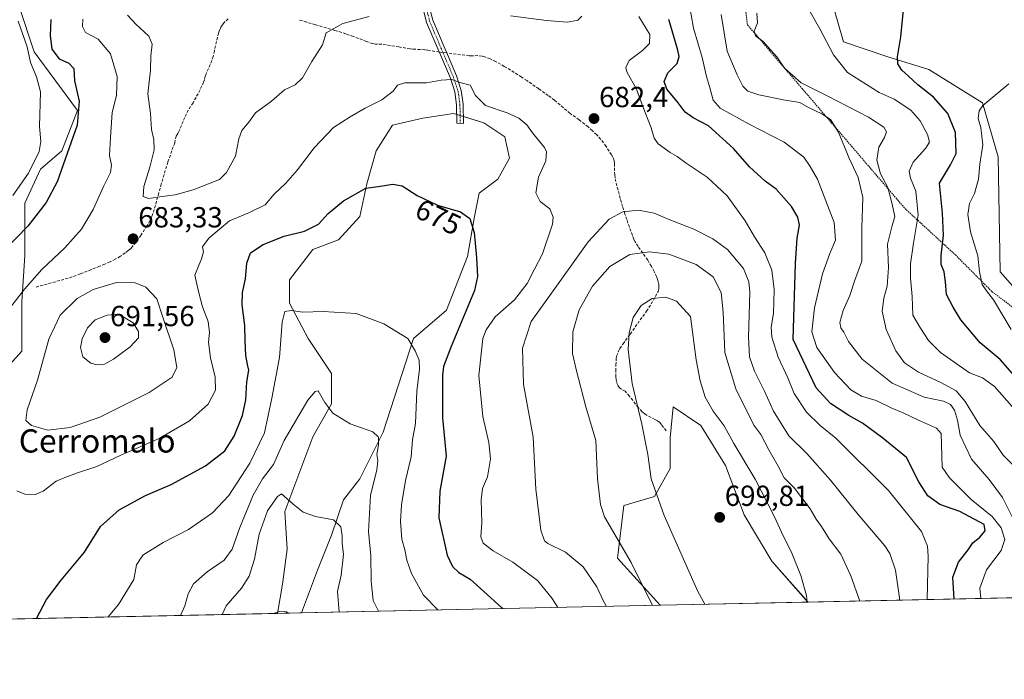
# Model space of a CAD drawing. Units: metres. Extents: x 644967 to 648433, y 4729953 to 4732339.
# Drawn here: x 646002 to 646341, y 4729953 to 4730181 of the extents above; entities that cross this region are included whole.
import ezdxf
from ezdxf.enums import TextEntityAlignment as Align

# ---------------------------------------------------------------- set-up
doc = ezdxf.new("R2010")
doc.units = ezdxf.units.M
doc.header["$MEASUREMENT"] = 0
for name, pattern in [('TRAZO_Y_PUNTO', [1, 0.5, -0.25, 0, -0.25]), ('TRAZOS', [0.75, 0.5, -0.25]), ('TRAZOSX2', [1.5, 1, -0.5])]:
    doc.linetypes.add(name, pattern=pattern)
for name, color, linetype, lineweight in [('Alambrada', 19, 'TRAZOS', 0), ('Camino', 19, 'Continuous', 0), ('Camino Cxs', 19, 'Continuous', 0), ('Camino eje', 39, 'TRAZO_Y_PUNTO', 13), ('Carátula', 7, 'Continuous', 5), ('Comarca CxS', 133, 'Continuous', 0), ('Comunidad Autónoma CxS', 142, 'Continuous', 0), ('Cultivos herbáceos CxS', 92, 'Continuous', 0), ('Curva de nivel maestra', 36, 'Continuous', 30), ('Curva de nivel normal', 36, 'Continuous', 0), ('Espacio natural protegido CxS', 2, 'Continuous', 0), ('Matorral', 135, 'Continuous', 0), ('Matorral CxS', 135, 'Continuous', 0), ('Municipio CxS', 142, 'Continuous', 0), ('Pastizal CxS', 92, 'Continuous', 0), ('Provincia CxS', 1, 'Continuous', 0), ('Punto de cota en terreno', 7, 'Continuous', 0), ('Rótulo de curva de nivel directora', 19, 'Continuous', 0), ('Rótulo de punto de cota en terreno', 19, 'Continuous', 0), ('Senda', 19, 'TRAZOSX2', 0), ('Texto cartográfico', 19, 'Continuous', 0)]:
    doc.layers.add(name, color=color, linetype=linetype, lineweight=lineweight)
doc.styles.add('Arial', font='txt', dxfattribs={"height": 0.2})

# ---------------------------------------------------------------- blocks, each defined once
blk = doc.blocks.new('*U151')
at = {"layer": 'Matorral CxS', "color": 135, "linetype": 'Continuous', "lineweight": 0}
for points in [[(646281.53, 4730187.51, 653.37), (646285.75, 4730173.02, 653.39), (646300.95, 4730167.89, 650.47), (646315.1, 4730163.46, 647.89), (646333.68, 4730151.96, 644.95), (646338.99, 4730133.38, 643.75), (646339.68, 4730093.74, 643.5), (646354.43, 4730077.02, 641.48)], [(646417.66, 4729982.84, 632.75), (646273.46, 4729979.77, 694.89), (646261, 4729993.9, 697.55), (646251.42, 4730009.86, 697.88), (646245.03, 4730026.9, 696.9), (646236.51, 4730040.74, 696.77), (646226.93, 4730047.12, 697.4), (646225.87, 4730036.48, 697.06), (646225.87, 4730025.83, 697.04), (646220.54, 4730016.25, 694.6), (646209.9, 4730013.06, 691.16), (646207.77, 4729994.96, 688.75), (646222.49, 4729978.69, 690.58), (646098.71, 4729976.06, 655.72), (646104.31, 4729990.77, 657.5), (646109.16, 4730002.89, 659.38), (646113.2, 4730015.01, 661.59), (646118.85, 4730022.28, 663.04), (646126.93, 4730038.43, 665.47), (646137.44, 4730070.75, 670.24), (646148.75, 4730080.44, 672.49), (646156.02, 4730099.02, 674.04), (646158.44, 4730112.76, 675.29), (646160.06, 4730120.83, 676.14), (646166.52, 4730125.68, 677.26), (646170.56, 4730132.95, 678.01), (646168.94, 4730140.22, 678.3), (646161.67, 4730145.07, 678.29), (646151.17, 4730148.3, 678.3), (646140.67, 4730146.69, 677.58), (646130.17, 4730144.26, 677.16), (646124.51, 4730135.38, 676.57), (646121.28, 4730124.07, 675.07), (646118.86, 4730112.76, 673.51), (646111.58, 4730104.68, 672.5), (646102.7, 4730101.45, 672.12), (646094.62, 4730090.94, 671.1), (646094.62, 4730082.87, 670.3), (646101.08, 4730070.75, 668.56), (646109.16, 4730058.63, 666.45), (646109.16, 4730048.13, 665.16), (646102.7, 4730036.82, 663.33), (646093, 4730010.97, 659.3), (646093.81, 4729998.04, 657.88), (646092.19, 4729985.92, 656.3), (646090.52, 4729975.89, 654.83), (645861.64, 4729971.02, 642.89)], [(645991.66, 4730054.57, 679.41), (646002.31, 4730066.28, 682.03), (646002.31, 4730083.32, 680.23), (646003.38, 4730099.28, 676.93), (646003.38, 4730117.38, 672.47), (646008.7, 4730129.09, 671.22), (646016.15, 4730135.48, 673.58), (646021.47, 4730149.32, 674.3), (646006.57, 4730169.54, 670.82), (646001.25, 4730185.51, 671.07)]]:
    blk.add_polyline3d(points, dxfattribs=at)
blk = doc.blocks.new('*U155')
at = {"layer": 'Cultivos herbáceos CxS', "color": 92, "linetype": 'Continuous', "lineweight": 0}
blk.add_polyline3d([(646354.43, 4730077.02, 641.48), (646339.68, 4730093.74, 643.5), (646338.99, 4730133.38, 643.75), (646333.68, 4730151.96, 644.95), (646315.1, 4730163.46, 647.89), (646300.95, 4730167.89, 650.47), (646285.75, 4730173.02, 653.39), (646281.53, 4730187.51, 653.37)], dxfattribs=at)
blk.add_polyline3d([(646098.71, 4729976.06, 655.72), (646090.52, 4729975.89, 654.83), (646092.19, 4729985.92, 656.3), (646093.81, 4729998.04, 657.88), (646093, 4730010.97, 659.3), (646102.7, 4730036.82, 663.33), (646109.16, 4730048.13, 665.16), (646109.16, 4730058.63, 666.45), (646101.08, 4730070.75, 668.56), (646094.62, 4730082.87, 670.3), (646094.62, 4730090.94, 671.1), (646102.7, 4730101.45, 672.12), (646111.58, 4730104.68, 672.5), (646118.86, 4730112.76, 673.51), (646121.28, 4730124.07, 675.07), (646124.51, 4730135.38, 676.57), (646130.17, 4730144.26, 677.16), (646140.67, 4730146.69, 677.58), (646151.17, 4730148.3, 678.3), (646161.67, 4730145.07, 678.29), (646168.94, 4730140.22, 678.3), (646170.56, 4730132.95, 678.01), (646166.52, 4730125.68, 677.26), (646160.06, 4730120.83, 676.14), (646158.44, 4730112.76, 675.29), (646156.02, 4730099.02, 674.04), (646148.75, 4730080.44, 672.49), (646137.44, 4730070.75, 670.24), (646126.93, 4730038.43, 665.47), (646118.85, 4730022.28, 663.04), (646113.2, 4730015.01, 661.59), (646109.16, 4730002.89, 659.38), (646104.31, 4729990.77, 657.5), (646098.71, 4729976.06, 655.72)], close=True, dxfattribs=at)
blk = doc.blocks.new('*U178')
at = {"layer": 'Curva de nivel normal', "color": 36, "linetype": 'Continuous', "lineweight": 0}
blk.add_polyline3d([(646343.54, 4730073.84, 645), (646337.48, 4730084, 645), (646335.02, 4730087.14, 645), (646333.56, 4730089.38, 645), (646332.58, 4730093.64, 645), (646332.07, 4730099.18, 645), (646329.46, 4730107.51, 645), (646328.62, 4730113.52, 645), (646329.18, 4730117.3, 645), (646330.85, 4730120.74, 645), (646332.24, 4730125.68, 645), (646332.76, 4730130.78, 645), (646333.74, 4730137.5, 645), (646333.06, 4730143.51, 645), (646332.1, 4730146.62, 645), (646332.43, 4730149.21, 645), (646333.71, 4730151.1, 645), (646342.74, 4730158.52, 645)], dxfattribs=at)
blk = doc.blocks.new('*U184')
at = {"layer": 'Curva de nivel normal', "color": 36, "linetype": 'Continuous', "lineweight": 0}
for points in [[(646001.08, 4730180.14, 670), (646004.18, 4730171.34, 670), (646005.28, 4730165.91, 670), (646007.36, 4730160.94, 670), (646008.7, 4730155.82, 670), (646008.46, 4730143.79, 670), (646008.9, 4730138.6, 670), (646008.24, 4730135.16, 670), (646004.58, 4730127.67, 670), (645999.26, 4730120.01, 670)], [(646333.09, 4729981.04, 670), (646332.72, 4729984.59, 670), (646335.01, 4729990.9, 670), (646340.07, 4729997.58, 670), (646341.33, 4730001.37, 670), (646340.04, 4730005.42, 670), (646337.02, 4730009.29, 670), (646329.7, 4730015.21, 670), (646322.31, 4730022.59, 670), (646319.69, 4730026.3, 670), (646319.42, 4730037.9, 670), (646317.73, 4730039.82, 670), (646311.56, 4730042.48, 670), (646306.33, 4730045.04, 670), (646302.38, 4730046.66, 670), (646296.99, 4730049.33, 670), (646291.89, 4730050.84, 670), (646288.28, 4730052.98, 670), (646282.57, 4730058.94, 670), (646276.5, 4730067.6, 670), (646274.82, 4730073.04, 670), (646275.7, 4730081.29, 670), (646278.44, 4730092.96, 670), (646280.93, 4730099.96, 670), (646282.88, 4730104.65, 670), (646282.47, 4730110.76, 670), (646276.73, 4730125.62, 670), (646274.15, 4730130.02, 670), (646272.07, 4730133.24, 670), (646265.26, 4730138.43, 670), (646253.14, 4730144.65, 670), (646243.12, 4730150.17, 670), (646240.77, 4730152.96, 670), (646239.5, 4730157.62, 670), (646238.4, 4730161.04, 670), (646236.92, 4730167.63, 670), (646234, 4730177.71, 670), (646232.31, 4730186.98, 670)], [(646032.05, 4729974.64, 670), (646035.62, 4729978.98, 670), (646040.94, 4729987.58, 670), (646041.85, 4729992.64, 670), (646044.05, 4729995.94, 670), (646051.05, 4730000.3, 670), (646059.75, 4730004.78, 670), (646068.05, 4730010.54, 670), (646073.72, 4730016.57, 670), (646080.99, 4730027.67, 670), (646085.95, 4730038.2, 670), (646088.56, 4730050.14, 670), (646091.18, 4730064.2, 670), (646092.12, 4730076.3, 670), (646093.03, 4730080.01, 670), (646095.24, 4730080.36, 670), (646099.26, 4730079.8, 670), (646106.19, 4730080.03, 670), (646117.62, 4730079.31, 670), (646127.11, 4730075.81, 670), (646135.42, 4730070.65, 670), (646137.96, 4730066.42, 670), (646139.31, 4730063.21, 670), (646139.43, 4730060.14, 670), (646138.49, 4730052.52, 670), (646138.05, 4730041.42, 670), (646137.1, 4730035.79, 670), (646136.54, 4730029.88, 670), (646134.68, 4730021.7, 670), (646133.27, 4730013.31, 670), (646132.9, 4730007.6, 670), (646133.42, 4730001.46, 670), (646134.43, 4729997.81, 670), (646135.08, 4729994.24, 670), (646136.66, 4729989.63, 670), (646140.9, 4729982.13, 670), (646145.75, 4729977.06, 670)]]:
    blk.add_polyline3d(points, dxfattribs=at)
blk = doc.blocks.new('*U192')
at = {"layer": 'Curva de nivel normal', "color": 36, "linetype": 'Continuous', "lineweight": 0}
for points in [[(646255.83, 4730182.88, 660), (646256.01, 4730179.63, 660), (646254.93, 4730176.68, 660), (646255.39, 4730175.04, 660), (646257.98, 4730173.15, 660), (646260.54, 4730170.28, 660), (646262.66, 4730167.9, 660), (646265.36, 4730163.96, 660), (646271.05, 4730158.83, 660), (646280.08, 4730154.38, 660), (646294.32, 4730147.07, 660), (646299.64, 4730143.6, 660), (646300.48, 4730141.96, 660), (646299.8, 4730140.01, 660), (646297.86, 4730136.69, 660), (646297.2, 4730132.23, 660), (646298.51, 4730127.54, 660), (646301.04, 4730122.74, 660), (646302.35, 4730117.53, 660), (646303.45, 4730112.74, 660), (646302.34, 4730109.18, 660), (646300.83, 4730103.19, 660), (646301.18, 4730095.2, 660), (646300.81, 4730088.79, 660), (646299.56, 4730084.61, 660), (646298.99, 4730080.16, 660), (646300.39, 4730073.8, 660), (646303.73, 4730066.49, 660), (646306.76, 4730062.3, 660), (646311.59, 4730059.04, 660), (646319.3, 4730055.54, 660), (646324.6, 4730052.68, 660), (646327.65, 4730048.98, 660), (646332.77, 4730040.71, 660), (646337.5, 4730035.18, 660), (646340.8, 4730030.5, 660), (646344.43, 4730026.76, 660)], [(646111.81, 4729976.34, 660), (646111.19, 4729983.47, 660), (646112.4, 4729989.09, 660), (646113.29, 4729996.14, 660), (646112.8, 4730000.1, 660), (646112.84, 4730002.61, 660), (646112.34, 4730005.73, 660), (646109.86, 4730008.14, 660), (646103.64, 4730009.28, 660), (646099.29, 4730010.81, 660), (646095.87, 4730013.58, 660), (646091.92, 4730017.14, 660), (646090.48, 4730016.25, 660), (646087.09, 4730011.31, 660), (646084.19, 4730003.16, 660), (646082.5, 4729994.56, 660), (646080.77, 4729988.72, 660), (646078.08, 4729984.53, 660), (646072.77, 4729978.44, 660), (646071.43, 4729975.48, 660)]]:
    blk.add_polyline3d(points, dxfattribs=at)
blk = doc.blocks.new('*U195')
at = {"layer": 'Curva de nivel normal', "color": 36, "linetype": 'Continuous', "lineweight": 0}
for points in [[(646344.59, 4730046.46, 655), (646337.77, 4730054.09, 655), (646333.63, 4730057.16, 655), (646329.16, 4730058.87, 655), (646319.19, 4730065.82, 655), (646314.99, 4730070, 655), (646312.27, 4730074.25, 655), (646309.62, 4730078.78, 655), (646309.43, 4730085.15, 655), (646308.78, 4730091.49, 655), (646308.8, 4730096.5, 655), (646309.85, 4730103.55, 655), (646311.48, 4730113.19, 655), (646310.69, 4730121.46, 655), (646308.82, 4730125.95, 655), (646308.29, 4730128.4, 655), (646309.78, 4730131.55, 655), (646314.03, 4730136.29, 655), (646315.41, 4730138.47, 655), (646314.72, 4730141.12, 655), (646312.18, 4730145.79, 655), (646308.96, 4730149.4, 655), (646303.22, 4730153.26, 655), (646297.98, 4730155.59, 655), (646287.11, 4730162.47, 655), (646282.2, 4730168.56, 655), (646277.51, 4730177.54, 655), (646274.25, 4730183.32, 655)], [(646089.1, 4729975.86, 655), (646091.04, 4729976.57, 655), (646093.62, 4729976.39, 655), (646094.14, 4729975.96, 655)]]:
    blk.add_polyline3d(points, dxfattribs=at)
blk = doc.blocks.new('*U208')
at = {"layer": 'Curva de nivel normal', "color": 36, "linetype": 'Continuous', "lineweight": 0}
for points in [[(646243.53, 4730182.48, 665), (646245.53, 4730169.79, 665), (646249.08, 4730161.63, 665), (646250.98, 4730157.78, 665), (646252.65, 4730155.98, 665), (646256.53, 4730154.72, 665), (646265.6, 4730152.96, 665), (646270.61, 4730152.08, 665), (646273.63, 4730150.34, 665), (646278.21, 4730148.23, 665), (646281.21, 4730146.23, 665), (646283.98, 4730141.88, 665), (646287.59, 4730133.1, 665), (646290.76, 4730126.28, 665), (646292.36, 4730119.37, 665), (646292.07, 4730108.76, 665), (646292.07, 4730097.41, 665), (646289.45, 4730090.51, 665), (646287.86, 4730085.5, 665), (646285.63, 4730080.39, 665), (646284.47, 4730076.16, 665), (646284.74, 4730074.34, 665), (646285.85, 4730072.89, 665), (646287.42, 4730069.61, 665), (646292.16, 4730063.59, 665), (646302.44, 4730055.24, 665), (646313.56, 4730050.5, 665), (646320.15, 4730049.05, 665), (646322.59, 4730047.93, 665), (646323.93, 4730045.98, 665), (646325.03, 4730042.51, 665), (646325.98, 4730037.4, 665), (646329.81, 4730029.12, 665), (646335.97, 4730022.1, 665), (646340.48, 4730015.87, 665), (646344.6, 4730007.82, 665)], [(646125.33, 4729976.63, 665), (646123.44, 4729980.37, 665), (646122.76, 4729987, 665), (646122.69, 4729995.72, 665), (646121.82, 4730004.17, 665), (646122.56, 4730016.59, 665), (646124.7, 4730025.41, 665), (646125.14, 4730028.58, 665), (646124.8, 4730030.69, 665), (646125.34, 4730034.05, 665), (646125.34, 4730036.61, 665), (646123.32, 4730038.49, 665), (646115.59, 4730041.3, 665), (646109.56, 4730044.95, 665), (646106.8, 4730048.66, 665), (646104.56, 4730052.64, 665), (646103.49, 4730052.41, 665), (646100.93, 4730049.45, 665), (646092.84, 4730035.5, 665), (646089.07, 4730027.27, 665), (646085.29, 4730022.3, 665), (646082.09, 4730016.63, 665), (646077.48, 4730005.47, 665), (646074.91, 4729998.02, 665), (646072.09, 4729994.24, 665), (646066.23, 4729990.24, 665), (646061.53, 4729986.08, 665), (646059.66, 4729982.65, 665), (646058.54, 4729978.49, 665), (646057.07, 4729975.18, 665)]]:
    blk.add_polyline3d(points, dxfattribs=at)
blk = doc.blocks.new('*U231')
at = {"layer": 'Curva de nivel maestra', "color": 36, "linetype": 'Continuous', "lineweight": 30}
for points in [[(646323.82, 4729980.84, 675), (646323.43, 4729988.39, 675), (646325.38, 4729993.53, 675), (646328.68, 4729997.84, 675), (646330.27, 4730000.26, 675), (646332.73, 4730002.14, 675), (646334.59, 4730004.31, 675), (646334.19, 4730006.58, 675), (646325.86, 4730010.99, 675), (646318.97, 4730013.48, 675), (646314.81, 4730016.48, 675), (646311.73, 4730021.3, 675), (646307.4, 4730029.64, 675), (646299.31, 4730036.34, 675), (646292.22, 4730041.53, 675), (646287.56, 4730044.17, 675), (646281.26, 4730048.3, 675), (646276.29, 4730053.66, 675), (646268.38, 4730070.3, 675), (646269.15, 4730096.69, 675), (646269.72, 4730105.26, 675), (646270.48, 4730109.84, 675), (646269.94, 4730112.59, 675), (646267.76, 4730116.2, 675), (646262.48, 4730122.17, 675), (646258.65, 4730124.94, 675), (646253.28, 4730129.9, 675), (646247.78, 4730136.25, 675), (646239.09, 4730144, 675), (646233.83, 4730146.85, 675), (646231.09, 4730148.79, 675), (646228.36, 4730152.39, 675), (646224.72, 4730156.75, 675), (646223.89, 4730159.32, 675), (646225.13, 4730162.32, 675), (646228.29, 4730165.55, 675), (646229.01, 4730167.96, 675), (646228.59, 4730170.14, 675), (646225.42, 4730180.69, 675)], [(646012.32, 4730180.78, 675), (646012.06, 4730175.26, 675), (646012.7, 4730170.51, 675), (646015.16, 4730167.13, 675), (646018.54, 4730165.71, 675), (646020.22, 4730163.88, 675), (646020.52, 4730159.62, 675), (646022.07, 4730152.54, 675), (646021.4, 4730144.27, 675), (646014.49, 4730124.7, 675), (646010.71, 4730117.61, 675), (646004.38, 4730109.47, 675), (645992.44, 4730097.24, 675)], [(646007.36, 4729974.12, 675), (646010.86, 4729980.72, 675), (646015.9, 4729987.34, 675), (646023.93, 4729997.02, 675), (646029.5, 4730005.89, 675), (646035.9, 4730011.65, 675), (646044.95, 4730016.52, 675), (646053.77, 4730020.38, 675), (646065.6, 4730026.72, 675), (646072.35, 4730031.96, 675), (646075.6, 4730037.03, 675), (646078.46, 4730044.16, 675), (646079.52, 4730049.54, 675), (646079.89, 4730055.75, 675), (646080.59, 4730059.83, 675), (646080.15, 4730061.75, 675), (646079.58, 4730064.83, 675), (646079.31, 4730069.97, 675), (646079.26, 4730075.14, 675), (646078.27, 4730082.32, 675), (646078.37, 4730086.6, 675), (646079.5, 4730091.33, 675), (646079.94, 4730096.68, 675), (646081.22, 4730100.23, 675), (646085.55, 4730103.13, 675), (646092.81, 4730106, 675), (646099.78, 4730107.74, 675), (646104.64, 4730110.18, 675), (646107.93, 4730113.85, 675), (646113.21, 4730118.22, 675), (646120.93, 4730122.53, 675), (646125.26, 4730123.07, 675), (646130.26, 4730123.89, 675), (646133.52, 4730123.36, 675), (646138.65, 4730119.97, 675), (646145.63, 4730116.65, 675), (646153.62, 4730114.34, 675), (646156.86, 4730112.05, 675), (646158.31, 4730107.31, 675), (646159.16, 4730098.62, 675), (646159.5, 4730092.08, 675), (646158.46, 4730087.29, 675), (646150.34, 4730067.96, 675), (646147.78, 4730061.08, 675), (646147.41, 4730057.96, 675), (646147.44, 4730043.29, 675), (646148.61, 4730030.12, 675), (646146.46, 4730018.04, 675), (646146.12, 4730008.82, 675), (646149.03, 4729995.95, 675), (646150.84, 4729992.06, 675), (646153.06, 4729989.94, 675), (646156.88, 4729987.66, 675), (646161.69, 4729983.41, 675), (646167.71, 4729977.93, 675), (646168.03, 4729977.53, 675)]]:
    blk.add_polyline3d(points, dxfattribs=at)
blk = doc.blocks.new('*U232')
at = {"layer": 'Curva de nivel maestra', "color": 36, "linetype": 'Continuous', "lineweight": 30}
blk.add_polyline3d([(646347.86, 4730054.16, 650), (646339.77, 4730063.41, 650), (646332.81, 4730069.16, 650), (646326.11, 4730077.13, 650), (646323.52, 4730081.56, 650), (646321.2, 4730085.91, 650), (646320.9, 4730090.27, 650), (646320.38, 4730093.7, 650), (646319.42, 4730096.22, 650), (646319.42, 4730099.29, 650), (646320.18, 4730106.29, 650), (646319.8, 4730113.96, 650), (646318.76, 4730124.29, 650), (646322.56, 4730130.55, 650), (646324.56, 4730134.56, 650), (646324.34, 4730141.75, 650), (646321.66, 4730148.26, 650), (646316.72, 4730153.94, 650), (646311.28, 4730158.15, 650), (646308.12, 4730161.2, 650), (646305.86, 4730163.23, 650), (646304.44, 4730165.47, 650), (646304.27, 4730167.88, 650), (646305.45, 4730174.8, 650), (646307.1, 4730191.04, 650)], dxfattribs=at)
blk = doc.blocks.new('5PATER')
at = {"layer": 'Carátula', "linetype": 'Continuous', "lineweight": 5}
h = blk.add_hatch(color=250, dxfattribs=at)
edge = h.paths.add_edge_path()
edge.add_ellipse((0, 0.01), major_axis=(-1.33, -1.34), ratio=0.999422, start_angle=0, end_angle=360)

msp = doc.modelspace()

# ---------------------------------------------------------------- linework, layer by layer
at = {"layer": 'Alambrada', "color": 19, "linetype": 'TRAZOS', "lineweight": 0}
msp.add_polyline3d([(646246.98, 4730224.92, 659.22), (646252.55, 4730178.92, 661.68), (646255.57, 4730175.41, 660.27), (646271.44, 4730156.89, 661.72), (646279.05, 4730148.01, 665.82), (646288.57, 4730136.92, 664.85), (646303.96, 4730118.95, 658.93), (646306.89, 4730115.53, 658.42), (646324.32, 4730099.51, 648.34), (646336.85, 4730086.92, 644.97), (646362.64, 4730067.42, 640.49), (646393.28, 4730031.87, 637.19), (646409.51, 4729982.67, 633.21)], dxfattribs=at)
at = {"layer": 'Camino', "color": 19, "linetype": 'Continuous', "lineweight": 0}
msp.add_polyline3d([(646142.92, 4730184.91, 684.41), (646144.03, 4730180.47, 683.4), (646147.93, 4730171.32, 681.47), (646149.42, 4730167.86, 680.97), (646152.21, 4730161.26, 680.12), (646153.86, 4730156.27, 679.62), (646154.53, 4730151.52, 679.06), (646154.64, 4730144.81, 677.94), (646152.39, 4730144.95, 677.82), (646152.28, 4730151.34, 678.87), (646151.66, 4730155.75, 679.45), (646150.1, 4730160.47, 680), (646147.35, 4730166.98, 680.87), (646145.86, 4730170.44, 681.31), (646141.89, 4730179.75, 683.16), (646140.74, 4730184.37, 684.3)], dxfattribs=at)
at = {"layer": 'Camino Cxs', "color": 19, "linetype": 'Continuous', "lineweight": 0}
msp.add_polyline3d([(646142.92, 4730184.91, 684.41), (646144.03, 4730180.47, 683.4), (646147.93, 4730171.32, 681.47), (646149.42, 4730167.86, 680.97), (646152.21, 4730161.26, 680.12), (646153.86, 4730156.27, 679.62), (646154.53, 4730151.52, 679.06), (646154.64, 4730144.81, 677.94), (646152.39, 4730144.95, 677.82), (646152.28, 4730151.34, 678.87), (646151.66, 4730155.75, 679.45), (646150.1, 4730160.47, 680), (646147.35, 4730166.98, 680.87), (646145.86, 4730170.44, 681.31), (646141.89, 4730179.75, 683.16), (646140.74, 4730184.37, 684.3)], dxfattribs=at)
at = {"layer": 'Camino eje', "color": 39, "linetype": 'TRAZO_Y_PUNTO', "lineweight": 13}
for points in [[(646083.69, 4730273.22, 674.78), (646084.47, 4730271.01, 675.27), (646086.07, 4730266.45, 676.39), (646088.45, 4730262.44, 677.53), (646090.48, 4730259.92, 678.26), (646092.46, 4730257.47, 678.93), (646094.81, 4730254.63, 679.63), (646097.18, 4730251.78, 680.23), (646099.19, 4730249.13, 680.84), (646106.14, 4730240.57, 682.37), (646114.05, 4730230.51, 683.38), (646118.1, 4730225.76, 683.66), (646122.15, 4730221.01, 683.9), (646132.33, 4730208.4, 684.24), (646136.86, 4730200.88, 684.67), (646138.62, 4730196.19, 685.01), (646139.05, 4730194, 685.12), (646139.48, 4730191.82, 685.13), (646141.26, 4730186.94, 684.74), (646141.55, 4730185.76, 684.52), (646142.39, 4730182.42, 683.86), (646142.96, 4730180.11, 683.28), (646147, 4730170.65, 681.35), (646147.56, 4730169.33, 681.17)], [(646147.56, 4730169.33, 681.17), (646148.39, 4730167.42, 680.92), (646151.16, 4730160.87, 680.06), (646152.76, 4730156.01, 679.54), (646153.41, 4730151.43, 678.96), (646153.46, 4730148.24, 678.45), (646153.52, 4730144.88, 677.88)]]:
    msp.add_polyline3d(points, dxfattribs=at)
at = {"layer": 'Comarca CxS', "color": 133, "linetype": 'Continuous', "lineweight": 0}
msp.add_polyline3d([(648432.61, 4730025.66, 905.47), (645020.2, 4729953.14, 623.39), (644971.69, 4732266.4, 782.51), (646999.58, 4732309.53, 725.03)], dxfattribs=at)
msp.add_polyline3d([(648432.61, 4730025.66, 905.47), (645020.2, 4729953.14, 623.39), (644971.69, 4732266.4, 782.51), (646999.58, 4732309.53, 725.03)], dxfattribs=at)
at = {"layer": 'Comunidad Autónoma CxS', "color": 142, "linetype": 'Continuous', "lineweight": 0}
msp.add_polyline3d([(648432.61, 4730025.66, 905.47), (645020.2, 4729953.14, 623.39), (644971.69, 4732266.4, 782.51), (646999.58, 4732309.53, 725.03), (648382.96, 4732338.95, 649.98), (648426.63, 4730304.24, 1068.5), (648432.61, 4730025.66, 905.47)], close=True, dxfattribs=at)
msp.add_polyline3d([(648432.61, 4730025.66, 905.47), (645020.2, 4729953.14, 623.39), (644971.69, 4732266.4, 782.51), (646999.58, 4732309.53, 725.03), (648382.96, 4732338.95, 649.98), (648426.63, 4730304.24, 1068.5), (648432.61, 4730025.66, 905.47)], close=True, dxfattribs=at)
at = {"layer": 'Cultivos herbáceos CxS', "color": 92, "linetype": 'Continuous', "lineweight": 0}
for points in [[(646281.53, 4730187.51, 653.37), (646285.75, 4730173.02, 653.39), (646300.95, 4730167.89, 650.47), (646315.1, 4730163.46, 647.89), (646333.68, 4730151.96, 644.95), (646338.99, 4730133.38, 643.75), (646339.68, 4730093.74, 643.5), (646354.43, 4730077.02, 641.48)], [(646098.71, 4729976.06, 655.72), (646104.31, 4729990.77, 657.5), (646109.16, 4730002.89, 659.38), (646113.2, 4730015.01, 661.59), (646118.85, 4730022.28, 663.04), (646126.93, 4730038.43, 665.47), (646137.43, 4730070.75, 670.24), (646148.75, 4730080.44, 672.49), (646156.02, 4730099.02, 674.04), (646158.44, 4730112.76, 675.29), (646160.06, 4730120.83, 676.14), (646166.52, 4730125.68, 677.26), (646170.56, 4730132.95, 678.01), (646168.94, 4730140.22, 678.3), (646161.67, 4730145.07, 678.29), (646154.6, 4730147.25, 678.36), (646153.47, 4730147.59, 678.34), (646152.34, 4730147.94, 678.33), (646151.17, 4730148.3, 678.3), (646140.67, 4730146.69, 677.58), (646130.17, 4730144.26, 677.16), (646124.51, 4730135.38, 676.57), (646121.28, 4730124.07, 675.07), (646118.85, 4730112.76, 673.51), (646111.58, 4730104.68, 672.5), (646102.7, 4730101.45, 672.12), (646094.62, 4730090.94, 671.1), (646094.62, 4730082.87, 670.3), (646101.08, 4730070.75, 668.56), (646109.16, 4730058.63, 666.45), (646109.16, 4730048.13, 665.16), (646102.7, 4730036.82, 663.33), (646093, 4730010.97, 659.3), (646093.81, 4729998.04, 657.88), (646092.19, 4729985.92, 656.3), (646090.52, 4729975.89, 654.83)], [(646098.71, 4729976.06, 655.72), (646090.52, 4729975.89, 654.83)]]:
    msp.add_polyline3d(points, dxfattribs=at)
at = {"layer": 'Curva de nivel normal', "color": 36, "linetype": 'Continuous', "lineweight": 0}
for points in [[(646023.32, 4730180.84, 680), (646023.18, 4730178.31, 680), (646024.24, 4730176.24, 680), (646028.64, 4730173.89, 680), (646032.9, 4730168.94, 680), (646035.23, 4730161.11, 680), (646034.93, 4730154.49, 680), (646033.49, 4730148.68, 680), (646032.85, 4730140.05, 680), (646032.51, 4730133.77, 680), (646033.25, 4730130.49, 680), (646032.92, 4730127.96, 680), (646030.59, 4730123.36, 680), (646026.94, 4730115.24, 680), (646022.85, 4730108.36, 680), (646017.14, 4730101.96, 680), (646009.26, 4730094.51, 680), (646003.23, 4730087.71, 680), (645998.84, 4730082.07, 680)], [(646038.75, 4730182.2, 685), (646041.62, 4730179.17, 685), (646046.09, 4730174.99, 685), (646047.24, 4730172.26, 685), (646046.86, 4730168.19, 685), (646046.68, 4730163.28, 685), (646045.78, 4730155.09, 685), (646046.7, 4730148.32, 685), (646047.09, 4730142.82, 685), (646047.89, 4730139.39, 685), (646047.93, 4730135.78, 685), (646046.5, 4730129.83, 685), (646044.36, 4730123.09, 685), (646044.15, 4730119.68, 685), (646046.05, 4730119.01, 685)], [(646046.05, 4730119.01, 685), (646050.67, 4730119.71, 685), (646055.2, 4730120.24, 685), (646061.39, 4730121.96, 685), (646070.44, 4730125.56, 685), (646072.89, 4730127.97, 685), (646076.02, 4730133.62, 685), (646077.1, 4730139.62, 685), (646078.24, 4730142.47, 685), (646080.57, 4730145.36, 685), (646082.86, 4730148.5, 685), (646088.41, 4730152.53, 685), (646092.93, 4730156.48, 685), (646096.6, 4730158.19, 685), (646099.1, 4730160.64, 685), (646102.31, 4730166.22, 685), (646106.06, 4730171.96, 685), (646107.31, 4730176.18, 685), (646113.01, 4730179.4, 685), (646122.15, 4730181.73, 685)], [(646170.9, 4730181.94, 685), (646183.26, 4730180.33, 685), (646190.48, 4730179.79, 685), (646194.11, 4730180.51, 685), (646195.49, 4730181.83, 685)], [(646314.56, 4729980.65, 680), (646314.84, 4729995.62, 680), (646314.61, 4729999.07, 680), (646312.61, 4730004.14, 680), (646301.23, 4730018.26, 680), (646283, 4730036.3, 680), (646277.61, 4730040.72, 680), (646272.92, 4730045.33, 680), (646268.64, 4730051.76, 680), (646266.54, 4730057.11, 680), (646263.12, 4730064.3, 680), (646261.02, 4730071.15, 680), (646260.8, 4730074.6, 680), (646261.59, 4730079.3, 680), (646261.83, 4730087.62, 680), (646260.96, 4730094.28, 680), (646258.56, 4730100.2, 680), (646255.01, 4730105.73, 680), (646251.83, 4730111.3, 680), (646245.52, 4730119.91, 680), (646238.68, 4730126.37, 680), (646231.47, 4730131.16, 680), (646228.38, 4730133.46, 680), (646225.95, 4730134.87, 680), (646221.81, 4730137.9, 680), (646220.34, 4730139.85, 680), (646219.39, 4730143.36, 680), (646216.52, 4730150.7, 680), (646214.33, 4730156.69, 680), (646210.99, 4730162.7, 680), (646210.63, 4730164.18, 680), (646211.79, 4730166.54, 680), (646216.33, 4730169.99, 680), (646218.77, 4730172.45, 680), (646218.86, 4730175.55, 680), (646215.06, 4730181.82, 680)], [(646000.62, 4730018.2, 680), (646003.3, 4730016.98, 680), (646006.9, 4730016.84, 680), (646009.65, 4730018.02, 680), (646014.2, 4730021.51, 680), (646017.43, 4730022.84, 680), (646021.54, 4730024.41, 680), (646028.16, 4730026.59, 680), (646036.41, 4730030.4, 680), (646049.62, 4730036.24, 680), (646060.19, 4730042.3, 680), (646066.52, 4730048.08, 680), (646069.16, 4730052.82, 680), (646069.02, 4730057.38, 680), (646067.33, 4730064.04, 680), (646066.69, 4730069.39, 680), (646067.03, 4730072.74, 680), (646066.53, 4730076.56, 680), (646064.59, 4730081.62, 680), (646063.23, 4730086.92, 680), (646062.03, 4730092.52, 680), (646064.3, 4730098.17, 680), (646064.98, 4730100.57, 680), (646064.66, 4730102.33, 680), (646066.79, 4730105.29, 680), (646073.98, 4730111.24, 680), (646080.84, 4730114.15, 680), (646086.26, 4730116.85, 680), (646089.37, 4730120.44, 680), (646093.35, 4730124.27, 680), (646097.37, 4730128.86, 680), (646103.12, 4730136.43, 680), (646109.83, 4730143.46, 680), (646115.52, 4730147.12, 680), (646120.69, 4730150.18, 680), (646126.5, 4730152.98, 680), (646130.41, 4730155.98, 680), (646131.86, 4730158.07, 680), (646134.41, 4730158.86, 680), (646141.93, 4730158.91, 680), (646146.93, 4730159.84, 680), (646150.6, 4730159.99, 680), (646153.35, 4730159.01, 680), (646156.88, 4730158.05, 680), (646158.72, 4730154.49, 680), (646162.18, 4730151.06, 680), (646169.68, 4730148.48, 680), (646173.67, 4730146.69, 680), (646176.43, 4730144.36, 680), (646178.42, 4730141.61, 680), (646182.57, 4730136.62, 680), (646183.27, 4730135.04, 680), (646183.03, 4730131.96, 680), (646180.56, 4730126.29, 680), (646179.63, 4730120.9, 680), (646181.1, 4730117.97, 680), (646184.44, 4730115.39, 680), (646185.54, 4730112.55, 680), (646185.29, 4730110.13, 680), (646181.83, 4730099.9, 680), (646179.01, 4730094.41, 680), (646176.6, 4730089.69, 680), (646172.26, 4730084.08, 680), (646165.6, 4730078.12, 680), (646162.41, 4730073.63, 680), (646161.34, 4730070.68, 680), (646159.95, 4730057.93, 680), (646161.26, 4730043.76, 680), (646163.32, 4730034.88, 680), (646163.94, 4730029.18, 680), (646162.91, 4730023.01, 680), (646161.21, 4730018.92, 680), (646160.68, 4730015.03, 680), (646160.95, 4730007.22, 680), (646160.66, 4730002.31, 680), (646161.43, 4730000.1, 680), (646164.82, 4729997.51, 680), (646171.6, 4729993.54, 680), (646180.19, 4729987.21, 680), (646185.22, 4729981.03, 680), (646187.13, 4729977.94, 680)], [(646305.01, 4729980.44, 685), (646304.99, 4729981.29, 685), (646303.64, 4729990.8, 685), (646301.67, 4729996.52, 685), (646299.91, 4729999.22, 685), (646290.71, 4730010, 685), (646281.19, 4730021.84, 685), (646273.06, 4730031.05, 685), (646266.88, 4730037.1, 685), (646261.56, 4730045.6, 685), (646258.4, 4730052.57, 685), (646255.01, 4730059.41, 685), (646253.26, 4730064.33, 685), (646252.98, 4730071.16, 685), (646253.41, 4730086.64, 685), (646253.09, 4730090.2, 685), (646251.16, 4730094.79, 685), (646245.66, 4730101.41, 685), (646240.65, 4730105.1, 685), (646234.05, 4730108.38, 685), (646225.17, 4730111.9, 685), (646220.41, 4730113.91, 685), (646215, 4730114.93, 685), (646209.58, 4730114.42, 685), (646204.82, 4730111.86, 685), (646197.67, 4730104.04, 685), (646186.11, 4730087.97, 685), (646178.03, 4730076.57, 685), (646174.96, 4730067.39, 685), (646175.28, 4730054.91, 685), (646178.68, 4730036.66, 685), (646179.58, 4730018.72, 685), (646181.35, 4730004.61, 685), (646182.6, 4730000.85, 685), (646183.71, 4729999.97, 685), (646189.86, 4729997.04, 685), (646195.93, 4729991.88, 685), (646200.58, 4729985.09, 685), (646202.77, 4729980.32, 685), (646203.93, 4729978.3, 685)], [(646291.3, 4729980.15, 690), (646288.17, 4729988.78, 690), (646284.74, 4729996.27, 690), (646280.7, 4730001.56, 690), (646278.06, 4730005.86, 690), (646276.31, 4730008.36, 690), (646274.24, 4730011.89, 690), (646268.76, 4730019.04, 690), (646265.28, 4730022.69, 690), (646263.17, 4730026.65, 690), (646259.9, 4730032.3, 690), (646257.15, 4730037.6, 690), (646254.72, 4730040.85, 690), (646248.55, 4730053.38, 690), (646244.8, 4730065.83, 690), (646244.2, 4730079.74, 690), (646243.51, 4730086.53, 690), (646240.73, 4730091.96, 690), (646234.87, 4730096.23, 690), (646225.43, 4730099.74, 690), (646218.8, 4730100.58, 690), (646212.06, 4730099.64, 690), (646205.13, 4730095.48, 690), (646199.13, 4730088.7, 690), (646194.57, 4730080.6, 690), (646192.39, 4730073.04, 690), (646192.19, 4730065.49, 690), (646193.44, 4730059.96, 690), (646196.84, 4730047.18, 690), (646200.32, 4730035.55, 690), (646200.9, 4730022.24, 690), (646201.85, 4730013.44, 690), (646203.28, 4730009.14, 690), (646212.43, 4729993.44, 690), (646219.87, 4729978.64, 690)], [(646011.26, 4730039.11, 685), (646018.93, 4730039.96, 685), (646029.26, 4730043.54, 685), (646046.26, 4730052.03, 685), (646054.11, 4730057.34, 685), (646055.78, 4730060.65, 685), (646054.77, 4730066.78, 685), (646050.79, 4730078.44, 685), (646048.87, 4730084.39, 685), (646045.1, 4730088.46, 685), (646041.4, 4730089.89, 685), (646035.01, 4730090.03, 685), (646026.86, 4730087.6, 685), (646021.43, 4730084.52, 685), (646015.56, 4730078.71, 685), (646011.63, 4730070.51, 685), (646007.73, 4730056.29, 685), (646004.15, 4730046.1, 685), (646003.7, 4730042.46, 685), (646005.68, 4730040.64, 685), (646011.26, 4730039.11, 685)], [(646273.14, 4729979.77, 695), (646272.95, 4729982.06, 695), (646270.96, 4729988.97, 695), (646267.62, 4729997.24, 695), (646264.95, 4730002.36, 695), (646261.84, 4730009.38, 695), (646255.23, 4730022.2, 695), (646247.82, 4730034.43, 695), (646244.54, 4730040.57, 695), (646240.77, 4730045.65, 695), (646238, 4730050.42, 695), (646236.22, 4730056.1, 695), (646234.86, 4730063.32, 695), (646232.93, 4730078.3, 695), (646228.07, 4730083.6, 695), (646224.44, 4730084.97, 695), (646219.75, 4730084.45, 695), (646215.91, 4730082.03, 695), (646213.13, 4730077.91, 695), (646211.74, 4730072.62, 695), (646211.41, 4730066.85, 695), (646212.76, 4730055.16, 695), (646216.14, 4730041.18, 695), (646218.24, 4730030.63, 695), (646219.39, 4730022.3, 695), (646223.79, 4730009.68, 695), (646235.51, 4729983.4, 695), (646237.91, 4729979.02, 695)], [(646028.31, 4730061.59, 690), (646030.8, 4730061.88, 690), (646033.88, 4730063.53, 690), (646039.72, 4730067.86, 690), (646042.54, 4730070.96, 690), (646042.59, 4730073.08, 690), (646040.67, 4730076.14, 690), (646035.72, 4730079.08, 690), (646031.78, 4730078.75, 690), (646027.6, 4730077.16, 690), (646024.93, 4730074.37, 690), (646023.16, 4730070.62, 690), (646022.56, 4730067.6, 690), (646023.33, 4730064.36, 690), (646026.11, 4730062.15, 690), (646028.31, 4730061.59, 690)]]:
    msp.add_polyline3d(points, dxfattribs=at)
at = {"layer": 'Espacio natural protegido CxS', "color": 2, "linetype": 'Continuous', "lineweight": 0}
msp.add_polyline3d([(648432.61, 4730025.66, 905.47), (645020.2, 4729953.14, 623.39), (644971.69, 4732266.4, 782.51), (646999.58, 4732309.53, 725.03), (648382.96, 4732338.95, 649.98), (648426.63, 4730304.24, 1068.5), (648432.61, 4730025.66, 905.47)], close=True, dxfattribs=at)
msp.add_polyline3d([(648432.61, 4730025.66, 905.47), (645020.2, 4729953.14, 623.39), (644971.69, 4732266.4, 782.51), (646999.58, 4732309.53, 725.03), (648382.96, 4732338.95, 649.98), (648426.63, 4730304.24, 1068.5), (648432.61, 4730025.66, 905.47)], close=True, dxfattribs=at)
at = {"layer": 'Matorral', "color": 135, "linetype": 'Continuous', "lineweight": 0}
for points in [[(646281.53, 4730187.51, 653.37), (646285.75, 4730173.02, 653.39), (646300.95, 4730167.89, 650.47), (646315.1, 4730163.46, 647.89), (646333.68, 4730151.96, 644.95), (646338.99, 4730133.38, 643.75), (646339.68, 4730093.74, 643.5), (646354.43, 4730077.02, 641.48)], [(645991.66, 4730054.57, 679.41), (646002.31, 4730066.28, 682.03), (646002.31, 4730083.32, 680.23), (646003.37, 4730099.28, 676.93), (646003.38, 4730117.38, 672.47), (646008.7, 4730129.09, 671.22), (646016.15, 4730135.48, 673.58), (646021.47, 4730149.32, 674.3), (646006.57, 4730169.54, 670.82), (646001.25, 4730185.51, 671.07)], [(646098.71, 4729976.06, 655.72), (646104.31, 4729990.77, 657.5), (646109.16, 4730002.89, 659.38), (646113.2, 4730015.01, 661.59), (646118.85, 4730022.28, 663.04), (646126.93, 4730038.43, 665.47), (646137.43, 4730070.75, 670.24), (646148.75, 4730080.44, 672.49), (646156.02, 4730099.02, 674.04), (646158.44, 4730112.76, 675.29), (646160.06, 4730120.83, 676.14), (646166.52, 4730125.68, 677.26), (646170.56, 4730132.95, 678.01), (646168.94, 4730140.22, 678.3), (646161.67, 4730145.07, 678.29), (646154.6, 4730147.25, 678.36), (646153.47, 4730147.59, 678.34), (646152.34, 4730147.94, 678.33), (646151.17, 4730148.3, 678.3), (646140.67, 4730146.69, 677.58), (646130.17, 4730144.26, 677.16), (646124.51, 4730135.38, 676.57), (646121.28, 4730124.07, 675.07), (646118.85, 4730112.76, 673.51), (646111.58, 4730104.68, 672.5), (646102.7, 4730101.45, 672.12), (646094.62, 4730090.94, 671.1), (646094.62, 4730082.87, 670.3), (646101.08, 4730070.75, 668.56), (646109.16, 4730058.63, 666.45), (646109.16, 4730048.13, 665.16), (646102.7, 4730036.82, 663.33), (646093, 4730010.97, 659.3), (646093.81, 4729998.04, 657.88), (646092.19, 4729985.92, 656.3), (646090.52, 4729975.89, 654.83)], [(646273.45, 4729979.77, 694.89), (646261, 4729993.9, 697.55), (646251.41, 4730009.86, 697.88), (646245.03, 4730026.9, 696.91), (646236.51, 4730040.74, 696.77), (646226.93, 4730047.12, 697.4), (646225.87, 4730036.48, 697.06), (646225.87, 4730025.83, 697.04), (646220.54, 4730016.25, 694.6), (646209.9, 4730013.06, 691.16), (646207.77, 4729994.96, 688.75), (646222.49, 4729978.69, 690.58)], [(646417.66, 4729982.84, 632.75), (646413.85, 4729982.76, 632.29), (646409.51, 4729982.67, 632.4), (646273.45, 4729979.77, 694.89)], [(646222.49, 4729978.69, 690.58), (646098.71, 4729976.06, 655.72)], [(646090.52, 4729975.89, 654.83), (645861.64, 4729971.02, 642.89)]]:
    msp.add_polyline3d(points, dxfattribs=at)
at = {"layer": 'Municipio CxS', "color": 142, "linetype": 'Continuous', "lineweight": 0}
msp.add_polyline3d([(648432.61, 4730025.66, 905.47), (645020.2, 4729953.14, 623.39), (644971.69, 4732266.4, 782.51), (646999.58, 4732309.53, 725.03)], dxfattribs=at)
msp.add_polyline3d([(648432.61, 4730025.66, 905.47), (645020.2, 4729953.14, 623.39), (644971.69, 4732266.4, 782.51), (646999.58, 4732309.53, 725.03)], dxfattribs=at)
at = {"layer": 'Pastizal CxS', "color": 92, "linetype": 'Continuous', "lineweight": 0}
for points in [[(646001.25, 4730185.51, 671.07), (646006.57, 4730169.54, 670.82), (646021.47, 4730149.32, 674.3), (646016.15, 4730135.48, 673.58), (646008.7, 4730129.09, 671.22), (646003.38, 4730117.38, 672.47), (646003.38, 4730099.28, 676.93), (646002.31, 4730083.32, 680.23), (646002.31, 4730066.28, 682.03), (645991.66, 4730054.57, 679.41)], [(645991.66, 4730054.57, 679.41), (646002.31, 4730066.28, 682.03), (646002.31, 4730083.32, 680.23), (646003.37, 4730099.28, 676.93), (646003.38, 4730117.38, 672.47), (646008.7, 4730129.09, 671.22), (646016.15, 4730135.48, 673.58), (646021.47, 4730149.32, 674.3), (646006.57, 4730169.54, 670.82), (646001.25, 4730185.51, 671.07)], [(646273.45, 4729979.77, 694.89), (646261, 4729993.9, 697.55), (646251.41, 4730009.86, 697.88), (646245.03, 4730026.9, 696.91), (646236.51, 4730040.74, 696.77), (646226.93, 4730047.12, 697.4), (646225.87, 4730036.48, 697.06), (646225.87, 4730025.83, 697.04), (646220.54, 4730016.25, 694.6), (646209.9, 4730013.06, 691.16), (646207.77, 4729994.96, 688.75), (646222.49, 4729978.69, 690.58)], [(646273.45, 4729979.77, 694.89), (646222.49, 4729978.69, 690.58)]]:
    msp.add_polyline3d(points, dxfattribs=at)
msp.add_polyline3d([(646273.46, 4729979.77, 694.89), (646222.49, 4729978.69, 690.58), (646207.77, 4729994.96, 688.75), (646209.9, 4730013.06, 691.16), (646220.54, 4730016.25, 694.6), (646225.87, 4730025.83, 697.04), (646225.87, 4730036.48, 697.06), (646226.93, 4730047.12, 697.4), (646236.51, 4730040.74, 696.77), (646245.03, 4730026.9, 696.9), (646251.42, 4730009.86, 697.88), (646261, 4729993.9, 697.55), (646273.46, 4729979.77, 694.89)], close=True, dxfattribs=at)
at = {"layer": 'Provincia CxS', "color": 1, "linetype": 'Continuous', "lineweight": 0}
msp.add_polyline3d([(648432.61, 4730025.66, 905.47), (645020.2, 4729953.14, 623.39), (644971.69, 4732266.4, 782.51), (648382.96, 4732338.95, 649.98), (648432.61, 4730025.66, 905.47)], close=True, dxfattribs=at)
msp.add_polyline3d([(648432.61, 4730025.66, 905.47), (645020.2, 4729953.14, 623.39), (644971.69, 4732266.4, 782.51), (648382.96, 4732338.95, 649.98), (648432.61, 4730025.66, 905.47)], close=True, dxfattribs=at)
at = {"layer": 'Senda', "color": 19, "linetype": 'TRAZOSX2', "lineweight": 0}
for points in [[(646073.52, 4730181.01, 689.86), (646072.13, 4730179.71, 689.89), (646071.52, 4730178.94, 689.89), (646070.99, 4730178.09, 689.81), (646070.48, 4730177.02, 689.73), (646070.17, 4730176.07, 689.68), (646068.75, 4730169.93, 689.57), (646068.3, 4730168.01, 689.49), (646067.87, 4730166.6, 689.28), (646065.89, 4730162, 688.55), (646065.55, 4730161.07, 688.4), (646065.28, 4730159.92, 688.21), (646064.99, 4730159.16, 688.09), (646063.77, 4730156.46, 687.68), (646062.39, 4730153.84, 687.3), (646061.35, 4730152.01, 687.12), (646059.73, 4730149.5, 686.84), (646058.49, 4730146.93, 686.6), (646056.57, 4730142.3, 686.43), (646056.12, 4730141.37, 686.41), (646055.58, 4730140.53, 686.37), (646055.05, 4730138.23, 686.3), (646052.69, 4730131.55, 686.31), (646051.77, 4730128.7, 686.39), (646050.42, 4730123.98, 686.02), (646049.55, 4730120.91, 685.16), (646047.99, 4730115.23, 683.73), (646047.31, 4730113.11, 683.35), (646046.48, 4730111.33, 683.33), (646045.47, 4730109.6, 683.28), (646043.42, 4730106.41, 683.23), (646041.71, 4730103.94, 683.25), (646040.45, 4730102.4, 683.26), (646039.75, 4730101.68, 683.26), (646039.01, 4730101, 683.28), (646037.99, 4730100.19, 683.31), (646036.29, 4730099.05, 683.36), (646034.55, 4730098.06, 683.32), (646032.77, 4730097.17, 683.3), (646030.95, 4730096.36, 683.21), (646029.11, 4730095.61, 683.06), (646026.21, 4730094.44, 682.8), (646022.51, 4730092.98, 682.51), (646019.7, 4730091.97, 682.27), (646016.85, 4730091.09, 681.96), (646006.86, 4730088.33, 680.51)], [(646147.56, 4730169.33, 681.17), (646146.26, 4730169.51, 681.19), (646142.22, 4730170.16, 681.31), (646141.25, 4730170.28, 681.34), (646137.24, 4730170.5, 681.56), (646136.24, 4730170.62, 681.62), (646132.37, 4730171.25, 681.79), (646126.46, 4730172.17, 682.26), (646124.28, 4730172.24, 682.44), (646123.3, 4730172.4, 682.54), (646121.23, 4730173.13, 682.84), (646116.66, 4730174.87, 683.44), (646114.06, 4730175.79, 683.96), (646110.26, 4730176.98, 684.63), (646103.57, 4730178.93, 685.69), (646100.5, 4730179.83, 686.3), (646097.68, 4730180.67, 686.9)], [(646224.52, 4730038.81, 696.84), (646222.97, 4730040.97, 696.55), (646222.31, 4730041.68, 696.41), (646221.53, 4730042.27, 696.23), (646220.68, 4730042.78, 696.03), (646217.99, 4730044.16, 695.48), (646217.15, 4730044.69, 695.33), (646216.25, 4730045.45, 695.16), (646214.93, 4730046.9, 694.9), (646211.83, 4730050.89, 694.48), (646210.38, 4730052.52, 694.19), (646208.56, 4730053.58, 693.72), (646207.93, 4730054.33, 693.54), (646207.47, 4730055.51, 693.44), (646207.26, 4730056.51, 693.41), (646207.15, 4730057.5, 693.4), (646207.16, 4730059.5, 693.48), (646207.23, 4730061.49, 693.59), (646207.25, 4730063.67, 693.68), (646207.46, 4730064.65, 693.79), (646208.15, 4730066.32, 694.04), (646208.61, 4730067.2, 694.19), (646209.65, 4730068.85, 694.48), (646212.14, 4730072.21, 694.95), (646215.56, 4730077.13, 695.41), (646217.79, 4730080.12, 695.46), (646219.38, 4730082.63, 695.21), (646220.87, 4730085.25, 694.76), (646221.72, 4730086.94, 694.41), (646221.97, 4730087.85, 694.18), (646222.02, 4730088.48, 694.02), (646221.98, 4730089.38, 693.75), (646221.82, 4730090.27, 693.48), (646221.57, 4730091.16, 693.23), (646221.23, 4730092.05, 692.95), (646220.39, 4730093.8, 692.4), (646219.43, 4730095.54, 691.81), (646218.19, 4730097.7, 691.05), (646214.85, 4730102.44, 688.92), (646213.86, 4730104.06, 688.22), (646213.43, 4730104.9, 687.89), (646212.87, 4730106.26, 687.37), (646210.94, 4730111.7, 685.56), (646210.32, 4730113.62, 685.05), (646209.51, 4730116.2, 684.76), (646208.69, 4730119.03, 684.46), (646207.93, 4730121.9, 684.26), (646206.9, 4730126.08, 683.76), (646206.78, 4730127.06, 683.62), (646206.73, 4730131.08, 682.95), (646206.58, 4730132.05, 682.78), (646206.16, 4730133.19, 682.57), (646205.68, 4730134.04, 682.43), (646203.83, 4730136.95, 682.1), (646202.04, 4730139.35, 681.97), (646200.58, 4730140.95, 681.92), (646199.11, 4730142.35, 681.87), (646197.61, 4730143.67, 681.87), (646194.5, 4730146.15, 682.03), (646191.4, 4730148.35, 681.95), (646186.05, 4730152.87, 682.21), (646183.89, 4730154.5, 682.18), (646180.64, 4730156.82, 682.02), (646176.51, 4730159.64, 681.84), (646174.64, 4730160.89, 681.78), (646172.13, 4730162.5, 681.68), (646168.72, 4730164.56, 681.55), (646165.71, 4730166.28, 681.51), (646163.89, 4730167.15, 681.52), (646162, 4730167.83, 681.52), (646161.03, 4730168.07, 681.5), (646159.6, 4730168.29, 681.46), (646157.6, 4730168.17, 681.32), (646156.61, 4730168.19, 681.27), (646148.84, 4730169.2, 681.17), (646147.56, 4730169.33, 681.17)]]:
    msp.add_polyline3d(points, dxfattribs=at)

# ---------------------------------------------------------------- block references
at = {"layer": 'Cultivos herbáceos CxS', "color": 92, "linetype": 'Continuous', "lineweight": 0}
msp.add_blockref('*U155', (0, 0), dxfattribs=at)
at = {"layer": 'Curva de nivel maestra', "color": 36, "linetype": 'Continuous', "lineweight": 30}
for name in ['*U232', '*U231']:
    msp.add_blockref(name, (0, 0), dxfattribs=at)
at = {"layer": 'Curva de nivel normal', "color": 36, "linetype": 'Continuous', "lineweight": 0}
for name in ['*U184', '*U208', '*U192', '*U195', '*U178']:
    msp.add_blockref(name, (0, 0), dxfattribs=at)
at = {"layer": 'Matorral CxS', "color": 135, "linetype": 'Continuous', "lineweight": 0}
msp.add_blockref('*U151', (0, 0), dxfattribs=at)
at = {"layer": 'Punto de cota en terreno', "linetype": 'Continuous', "lineweight": 0}
for p in [(646199.65, 4730146.55, 682.4), (646040.7, 4730105.07, 683.33), (646031, 4730071, 691.56), (646243, 4730009, 699.81)]:
    msp.add_blockref('5PATER', p, dxfattribs=at)

# ---------------------------------------------------------------- texts
at = {"layer": 'Rótulo de curva de nivel directora', "color": 19, "linetype": 'Continuous', "lineweight": 0, "style": 'Arial'}
msp.add_text('675', height=7, rotation=-25.4379, dxfattribs=at).set_placement((646145.96, 4730112.59), align=Align.MIDDLE_CENTER)
at = {"layer": 'Rótulo de punto de cota en terreno', "color": 19, "linetype": 'Continuous', "lineweight": 0, "style": 'Arial'}
for s, p in [('682,4', (646201.41, 4730148.31)), ('683,33', (646042.46, 4730106.83)), ('691,56', (646032.76, 4730072.76)), ('699,81', (646244.76, 4730010.76))]:
    msp.add_text(s, height=7, dxfattribs=at).set_placement(p, align=Align.BOTTOM_LEFT)
at = {"layer": 'Texto cartográfico', "color": 19, "linetype": 'Continuous', "lineweight": 0, "style": 'Arial'}
msp.add_text('Cerromalo', height=8, dxfattribs=at).set_placement((646028.3, 4730035.36), align=Align.MIDDLE_CENTER)

doc.saveas('drawing.dxf')
